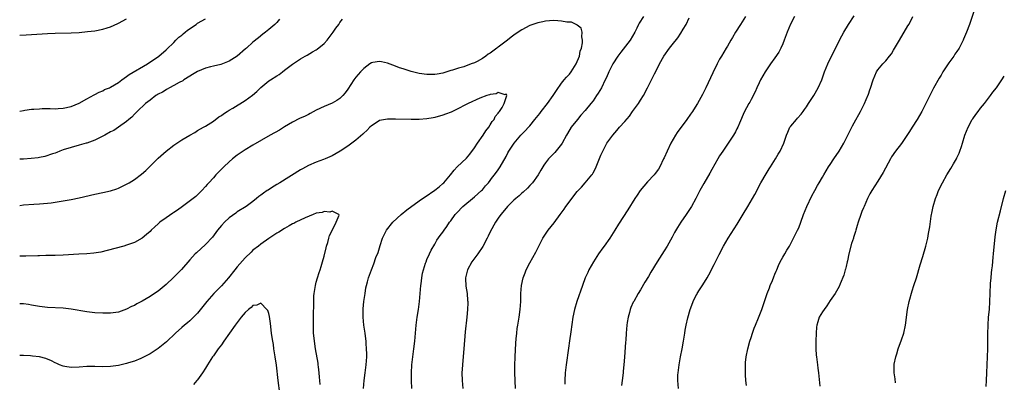
# Model space of a CAD drawing. Units: inches. Extents: x 2574000 to 2577000, y 1560000 to 1562112.
# Drawn here: x 2574000 to 2574249, y 1561001 to 1561092 of the extents above; entities that cross this region are included whole.
import ezdxf

# ---------------------------------------------------------------- set-up
doc = ezdxf.new("R2010")
doc.units = ezdxf.units.IN
doc.header["$MEASUREMENT"] = 0
doc.layers.add('LD25741560_10ft', color=103, linetype='Continuous')

msp = doc.modelspace()

# ---------------------------------------------------------------- linework, layer by layer
at = {"layer": 'LD25741560_10ft'}
for points, elevation in [([(2574241.54, 1561095), (2574240.19, 1561091), (2574239.44, 1561089), (2574238.71, 1561087.29), (2574238.59, 1561087), (2574237.55, 1561085), (2574237, 1561084.16), (2574236.52, 1561083.48), (2574236.21, 1561083), (2574235, 1561081.29), (2574234.77, 1561081), (2574233.43, 1561079), (2574233, 1561078.2), (2574232.54, 1561077.46), (2574231.12, 1561074.88), (2574230.44, 1561073.56), (2574230.17, 1561073), (2574229.32, 1561071.32), (2574228.11, 1561069), (2574226.95, 1561067), (2574225.7, 1561065), (2574225, 1561063.92), (2574223, 1561060.95), (2574221.5, 1561059), (2574220.49, 1561057.51), (2574220.2, 1561057), (2574218.38, 1561053.62), (2574217, 1561051.36), (2574215.48, 1561049), (2574215, 1561048.18), (2574214.42, 1561047), (2574213.53, 1561045), (2574213.38, 1561044.62), (2574213, 1561043.72), (2574212.72, 1561043), (2574212.05, 1561041), (2574211.79, 1561040.21), (2574211.46, 1561039), (2574211.33, 1561038.67), (2574210.85, 1561037.15), (2574210.82, 1561037), (2574210.37, 1561035.63), (2574209.69, 1561033), (2574209.31, 1561031.31), (2574209.25, 1561031), (2574209, 1561029.86), (2574208.83, 1561029.17), (2574208.77, 1561029), (2574208.39, 1561027.61), (2574207.5, 1561025.5), (2574207.24, 1561024.76), (2574206.21, 1561023), (2574205, 1561021.27), (2574204.1, 1561019.9), (2574203.4, 1561019), (2574203, 1561018.39), (2574202.18, 1561017), (2574201.85, 1561015.85), (2574201.58, 1561015), (2574201.5, 1561014.5), (2574201.39, 1561013), (2574201.31, 1561011), (2574201.31, 1561009), (2574201.44, 1561007.44), (2574201.49, 1561007), (2574201.78, 1561005), (2574201.88, 1561004.12), (2574202.04, 1561003), (2574202.38, 1560999.62)], 7670), ([(2574000, 1561069.12), (2574001, 1561069.28), (2574001.3, 1561069.3), (2574003, 1561069.56), (2574003.59, 1561069.59), (2574005, 1561069.71), (2574005.72, 1561069.72), (2574007, 1561069.72), (2574007.73, 1561069.74), (2574009, 1561069.68), (2574009.76, 1561069.76), (2574011, 1561069.82), (2574013, 1561070.3), (2574015, 1561071.11), (2574017, 1561072.17), (2574018.8, 1561073.2), (2574019, 1561073.27), (2574020.09, 1561073.91), (2574021, 1561074.25), (2574021.48, 1561074.52), (2574022.69, 1561075), (2574023, 1561075.14), (2574025, 1561076.36), (2574025.86, 1561077), (2574027, 1561077.81), (2574027.66, 1561078.34), (2574032.35, 1561081), (2574035.21, 1561083), (2574037, 1561084.54), (2574037.22, 1561084.78), (2574039, 1561086.45), (2574039.52, 1561087), (2574040.26, 1561087.74), (2574041, 1561088.3), (2574041.36, 1561088.64), (2574041.83, 1561089), (2574042.45, 1561089.55), (2574044.65, 1561091), (2574044.83, 1561091.17), (2574045, 1561091.29), (2574047, 1561092.43)], 7630), ([(2574000, 1561088.28), (2574001.63, 1561088.37), (2574007, 1561088.73), (2574009, 1561088.81), (2574013, 1561088.84), (2574015, 1561088.94), (2574017.17, 1561089.17), (2574019, 1561089.42), (2574021, 1561089.8), (2574022.16, 1561090.16), (2574023, 1561090.39), (2574024.81, 1561091.19), (2574025, 1561091.28), (2574027, 1561092.37)], 7640), ([(2574000, 1561045.21), (2574001, 1561045.41), (2574003.61, 1561045.61), (2574005, 1561045.65), (2574007, 1561045.83), (2574007.95, 1561045.95), (2574011, 1561046.4), (2574013, 1561046.75), (2574015, 1561047.18), (2574019, 1561048.08), (2574021, 1561048.5), (2574023, 1561048.97), (2574024.53, 1561049.47), (2574025, 1561049.65), (2574027, 1561050.61), (2574027.65, 1561051), (2574029, 1561051.85), (2574030.82, 1561053.18), (2574031.88, 1561054.12), (2574035, 1561057.21), (2574037.05, 1561059), (2574039, 1561060.48), (2574039.73, 1561061), (2574041, 1561061.83), (2574043, 1561063.03), (2574044.27, 1561063.73), (2574045, 1561064.16), (2574046.49, 1561065), (2574047, 1561065.31), (2574049, 1561066.59), (2574050.39, 1561067.61), (2574051, 1561067.99), (2574051.57, 1561068.43), (2574052.44, 1561069), (2574053, 1561069.35), (2574053.86, 1561069.86), (2574057, 1561071.78), (2574058.86, 1561073.14), (2574059.95, 1561074.05), (2574061, 1561075.07), (2574063, 1561076.72), (2574063.39, 1561077), (2574065, 1561078), (2574065.63, 1561078.37), (2574066.43, 1561079), (2574067, 1561079.41), (2574069, 1561080.99), (2574071, 1561082.32), (2574072.19, 1561083), (2574072.73, 1561083.27), (2574074.08, 1561084.08), (2574075, 1561084.6), (2574075.24, 1561084.76), (2574077, 1561086.21), (2574077.73, 1561087), (2574078.3, 1561087.7), (2574079.29, 1561089), (2574079.98, 1561090.02), (2574080.69, 1561091), (2574081, 1561091.45), (2574081.66, 1561092.34)], 7610), ([(2574065.69, 1561092.31), (2574065, 1561091.48), (2574064.54, 1561091), (2574063, 1561089.68), (2574062.19, 1561089), (2574061.5, 1561088.5), (2574060.4, 1561087.6), (2574059, 1561086.5), (2574057.32, 1561085), (2574057.14, 1561084.86), (2574055, 1561082.94), (2574053, 1561081.68), (2574051.25, 1561081), (2574050.89, 1561080.89), (2574049, 1561080.48), (2574048.28, 1561080.28), (2574047, 1561079.96), (2574045, 1561079.11), (2574043.69, 1561078.31), (2574043, 1561077.91), (2574041.52, 1561077), (2574041.22, 1561076.78), (2574040.31, 1561076.31), (2574039, 1561075.54), (2574037.87, 1561075), (2574037.33, 1561074.67), (2574037, 1561074.51), (2574036.12, 1561073.88), (2574035, 1561073.34), (2574034.8, 1561073.2), (2574034.42, 1561073), (2574033, 1561071.89), (2574031.79, 1561071), (2574029.7, 1561069), (2574029.35, 1561068.65), (2574029, 1561068.34), (2574028.4, 1561067.6), (2574027.59, 1561067), (2574027, 1561066.49), (2574025, 1561065.04), (2574023.78, 1561064.22), (2574023, 1561063.87), (2574021.51, 1561063), (2574021, 1561062.73), (2574020.55, 1561062.55), (2574019, 1561061.72), (2574016.96, 1561061.04), (2574016.78, 1561061), (2574015, 1561060.48), (2574013, 1561059.94), (2574011, 1561059.29), (2574010.16, 1561059), (2574009.37, 1561058.63), (2574009, 1561058.48), (2574008.28, 1561058.28), (2574006.4, 1561057.6), (2574005, 1561057.4), (2574004.7, 1561057.3), (2574002.91, 1561057.09), (2574001, 1561056.97), (2574000, 1561056.97)], 7620), ([(2574099.2, 1560999), (2574099.08, 1561001), (2574099.05, 1561003), (2574099.17, 1561005), (2574099.41, 1561007), (2574099.69, 1561009), (2574099.95, 1561011), (2574100.28, 1561015), (2574100.52, 1561017), (2574100.82, 1561019), (2574101.07, 1561021), (2574101.42, 1561025), (2574101.5, 1561025.5), (2574101.67, 1561027), (2574101.87, 1561028.13), (2574102.09, 1561029), (2574102.66, 1561030.66), (2574102.76, 1561031), (2574103, 1561031.58), (2574103.64, 1561033), (2574104.04, 1561033.96), (2574105, 1561035.51), (2574105.53, 1561036.47), (2574106.37, 1561037.63), (2574107, 1561038.48), (2574107.33, 1561039), (2574108.03, 1561039.97), (2574108.67, 1561041), (2574109, 1561041.39), (2574110.12, 1561043), (2574110.56, 1561043.44), (2574112.04, 1561045), (2574115, 1561047.42), (2574116.79, 1561049), (2574117, 1561049.23), (2574117.8, 1561050.2), (2574118.52, 1561051), (2574119.58, 1561052.42), (2574120.1, 1561053), (2574121, 1561054.29), (2574121.51, 1561055), (2574123, 1561057.6), (2574123.48, 1561058.52), (2574123.71, 1561059), (2574125.04, 1561061), (2574126.76, 1561063), (2574127.87, 1561064.13), (2574128.64, 1561065), (2574129, 1561065.42), (2574130.29, 1561067), (2574131.5, 1561068.5), (2574131.87, 1561069), (2574133.48, 1561071), (2574134.92, 1561073), (2574135.71, 1561074.29), (2574137, 1561076.12), (2574137.71, 1561077), (2574138.31, 1561077.69), (2574139, 1561078.41), (2574139.47, 1561079), (2574140.76, 1561081), (2574141.57, 1561083), (2574141.77, 1561084.23), (2574142.07, 1561085), (2574142.35, 1561086.35), (2574142.35, 1561087), (2574142.15, 1561087.85), (2574142.24, 1561089), (2574142.02, 1561090.02), (2574141, 1561090.85), (2574140.93, 1561090.93), (2574139.54, 1561091.54), (2574138.4, 1561091.6), (2574137, 1561091.85), (2574136.13, 1561091.87), (2574135, 1561091.95), (2574133, 1561091.84), (2574132.31, 1561091.69), (2574131, 1561091.44), (2574129, 1561090.72), (2574127, 1561089.66), (2574126.07, 1561089), (2574125, 1561088.3), (2574124.25, 1561087.75), (2574123.32, 1561087), (2574121.97, 1561085.97), (2574121, 1561085.23), (2574120.86, 1561085.14), (2574120.68, 1561085), (2574119, 1561083.77), (2574118.51, 1561083.49), (2574117.89, 1561083), (2574117, 1561082.42), (2574115.67, 1561081.67), (2574115, 1561081.32), (2574114.21, 1561081), (2574112.32, 1561080.32), (2574111, 1561079.97), (2574109.43, 1561079.43), (2574109, 1561079.33), (2574108.02, 1561079), (2574107.22, 1561078.78), (2574107, 1561078.69), (2574105.55, 1561078.45), (2574105, 1561078.34), (2574103, 1561078.35), (2574101, 1561078.63), (2574099, 1561079.11), (2574097, 1561079.75), (2574096.06, 1561080.06), (2574095, 1561080.48), (2574093, 1561081.23), (2574091.51, 1561081.51), (2574091, 1561081.63), (2574089.34, 1561081.34), (2574089, 1561081.3), (2574088.52, 1561081), (2574087, 1561079.9), (2574086.16, 1561079), (2574085.63, 1561078.37), (2574085, 1561077.67), (2574084.53, 1561077), (2574083, 1561074.67), (2574082.29, 1561073.71), (2574081.68, 1561073), (2574081, 1561072.31), (2574080.21, 1561071.79), (2574079, 1561071.1), (2574077, 1561070.28), (2574075, 1561069.33), (2574073.49, 1561068.51), (2574073, 1561068.28), (2574072.16, 1561067.84), (2574070.79, 1561067.21), (2574069, 1561066.31), (2574067, 1561065.13), (2574065.68, 1561064.32), (2574063.34, 1561063), (2574059, 1561060.48), (2574057, 1561059.31), (2574055, 1561057.95), (2574053.82, 1561057), (2574053, 1561056.3), (2574051.62, 1561055), (2574050.3, 1561053.7), (2574049.64, 1561053), (2574049, 1561052.28), (2574047.8, 1561051), (2574047.43, 1561050.57), (2574047, 1561050.02), (2574046.05, 1561049), (2574045, 1561047.94), (2574044.51, 1561047.49), (2574043.91, 1561047), (2574041.2, 1561045), (2574039.89, 1561044.11), (2574039, 1561043.48), (2574038.7, 1561043.3), (2574037, 1561042.14), (2574035.43, 1561041), (2574035.2, 1561040.8), (2574035, 1561040.59), (2574034.15, 1561039.85), (2574033.28, 1561039), (2574033, 1561038.69), (2574032.11, 1561037.89), (2574031, 1561037.01), (2574029, 1561035.94), (2574027, 1561035.21), (2574026.3, 1561035), (2574022.13, 1561033.87), (2574020.5, 1561033.5), (2574018.78, 1561033.22), (2574016.94, 1561033.06), (2574014.97, 1561032.97), (2574011, 1561032.72), (2574009, 1561032.62), (2574007, 1561032.58), (2574006.59, 1561032.59), (2574005, 1561032.55), (2574004.56, 1561032.56), (2574001.54, 1561032.46), (2574001, 1561032.47), (2574000, 1561032.42)], 7600), ([(2574157.74, 1561093), (2574156.69, 1561091.31), (2574156.52, 1561091), (2574156.09, 1561090.09), (2574155.53, 1561089), (2574154.37, 1561087), (2574152, 1561084), (2574151.24, 1561083), (2574150.01, 1561081), (2574149, 1561079), (2574148.4, 1561077.6), (2574148.09, 1561077), (2574147.11, 1561075), (2574146.33, 1561073.67), (2574145.9, 1561073), (2574145, 1561071.72), (2574144.46, 1561071), (2574143, 1561069.21), (2574141.93, 1561068.07), (2574141.03, 1561067), (2574139.44, 1561065), (2574138.53, 1561063.47), (2574138.29, 1561063), (2574137.16, 1561061), (2574137, 1561060.76), (2574135.35, 1561058.65), (2574133.77, 1561057), (2574133, 1561056), (2574132.58, 1561055.42), (2574131.81, 1561054.19), (2574131.14, 1561053), (2574129.66, 1561051), (2574129, 1561050.31), (2574128.38, 1561049.62), (2574127.34, 1561048.66), (2574127, 1561048.37), (2574126.3, 1561047.7), (2574125.46, 1561047), (2574125, 1561046.58), (2574123.38, 1561045), (2574123, 1561044.58), (2574121.68, 1561043), (2574121, 1561042.05), (2574120.29, 1561041), (2574119, 1561038.64), (2574118.47, 1561037.53), (2574118.24, 1561037), (2574117.11, 1561034.89), (2574115.82, 1561033), (2574114.36, 1561031), (2574113.26, 1561029), (2574113, 1561028), (2574112.77, 1561027), (2574112.77, 1561026.77), (2574112.84, 1561024.84), (2574113.14, 1561023), (2574113.26, 1561021.26), (2574113.31, 1561021), (2574113.31, 1561020.69), (2574113.24, 1561019), (2574113.04, 1561017), (2574112.63, 1561013.37), (2574112.31, 1561009), (2574112.05, 1561006.05), (2574111.94, 1561005), (2574111.89, 1561003.89), (2574111.83, 1561003), (2574111.86, 1561001), (2574112.05, 1560999)], 7610), ([(2574125.37, 1560999), (2574125.2, 1561003), (2574125.2, 1561004.8), (2574125.3, 1561007), (2574125.49, 1561010.51), (2574125.59, 1561011.59), (2574125.68, 1561013), (2574125.82, 1561014.18), (2574125.94, 1561015), (2574126.29, 1561017), (2574126.58, 1561019), (2574126.7, 1561021), (2574126.73, 1561023), (2574126.88, 1561025), (2574127.32, 1561027), (2574127.8, 1561028.2), (2574128.08, 1561029), (2574129, 1561030.78), (2574130.52, 1561033.48), (2574131, 1561034.5), (2574131.25, 1561035), (2574131.87, 1561036.13), (2574132.32, 1561037), (2574133, 1561038.05), (2574133.65, 1561039), (2574135.12, 1561040.88), (2574136.66, 1561043), (2574137.68, 1561044.32), (2574138.14, 1561045), (2574141, 1561048.78), (2574142.09, 1561049.91), (2574143.03, 1561050.97), (2574144.69, 1561053), (2574144.82, 1561053.18), (2574145, 1561053.53), (2574145.54, 1561054.46), (2574145.79, 1561055), (2574147, 1561057.98), (2574147.45, 1561059), (2574148.52, 1561061), (2574149, 1561061.7), (2574149.96, 1561063), (2574151, 1561064.2), (2574151.38, 1561064.62), (2574151.7, 1561065), (2574153, 1561066.49), (2574154.18, 1561067.82), (2574155, 1561068.98), (2574156.48, 1561071), (2574157, 1561071.84), (2574157.74, 1561073), (2574158.78, 1561075), (2574159.75, 1561077), (2574160.51, 1561078.51), (2574161, 1561079.43), (2574161.8, 1561081), (2574162.93, 1561083), (2574164.35, 1561085), (2574165, 1561085.8), (2574166.4, 1561087.6), (2574167.23, 1561088.77), (2574167.82, 1561089.81), (2574168.52, 1561091), (2574169.33, 1561092.67)], 7620), ([(2574183.59, 1561093), (2574182.27, 1561091), (2574181.05, 1561089), (2574180.3, 1561087.7), (2574179.87, 1561087), (2574179, 1561085.51), (2574178.67, 1561085), (2574177.46, 1561083), (2574177, 1561082.18), (2574176.38, 1561081), (2574175.26, 1561078.74), (2574173.54, 1561075), (2574172.7, 1561073.3), (2574171.43, 1561071), (2574171.26, 1561070.74), (2574170.16, 1561069), (2574169.66, 1561068.34), (2574168.73, 1561067), (2574166.29, 1561063.71), (2574165.86, 1561063), (2574164.69, 1561061), (2574163.71, 1561059), (2574163, 1561057.32), (2574162.85, 1561057), (2574161.86, 1561055), (2574161.54, 1561054.46), (2574160.68, 1561053.32), (2574160.41, 1561053), (2574158.75, 1561051.25), (2574156.88, 1561049), (2574156.15, 1561047.85), (2574155.55, 1561047), (2574153.82, 1561044.18), (2574151.45, 1561040.55), (2574150.49, 1561039), (2574149.2, 1561037), (2574147.77, 1561035), (2574147.43, 1561034.57), (2574146.36, 1561033), (2574145.11, 1561031), (2574143.97, 1561029), (2574143.65, 1561028.35), (2574143.04, 1561027), (2574142.31, 1561025), (2574140.93, 1561021), (2574140.34, 1561019), (2574139.92, 1561017), (2574139.37, 1561013.37), (2574139.03, 1561011.03), (2574138.79, 1561009.21), (2574138.17, 1561005), (2574137.94, 1561003), (2574137.86, 1561001), (2574137.88, 1561000.12)], 7630), ([(2574195.97, 1561093), (2574194.9, 1561091.1), (2574194.05, 1561089), (2574193.36, 1561087), (2574193, 1561086.12), (2574192.48, 1561085), (2574191.97, 1561084.03), (2574191, 1561082.52), (2574189.86, 1561081), (2574188.53, 1561079), (2574187.38, 1561077), (2574187, 1561076.22), (2574186.44, 1561075), (2574186.01, 1561073.99), (2574185, 1561072.06), (2574184.65, 1561071.35), (2574184.41, 1561071), (2574183.2, 1561068.8), (2574182.07, 1561066.07), (2574181.6, 1561065), (2574181.38, 1561064.62), (2574181, 1561063.88), (2574180.49, 1561063), (2574177.79, 1561059), (2574177, 1561057.8), (2574176.51, 1561057), (2574175, 1561054.33), (2574174.55, 1561053.45), (2574173, 1561050.81), (2574172.01, 1561049), (2574170.98, 1561047.02), (2574169.88, 1561045), (2574168.55, 1561043), (2574167.17, 1561041), (2574166.32, 1561039.68), (2574165.6, 1561038.4), (2574165, 1561037.28), (2574163.7, 1561035), (2574163, 1561033.83), (2574161.2, 1561031), (2574159.59, 1561028.41), (2574159, 1561027.34), (2574158.1, 1561025.9), (2574157, 1561023.95), (2574156.42, 1561023), (2574155.27, 1561021), (2574155.18, 1561020.82), (2574154.56, 1561019.44), (2574154.4, 1561019), (2574154.21, 1561018.21), (2574153.85, 1561017), (2574153.66, 1561015.66), (2574153.55, 1561015), (2574153.37, 1561013), (2574153.26, 1561011.26), (2574153.24, 1561010.76), (2574152.96, 1561006.96), (2574152.81, 1561005), (2574152.64, 1561003.36), (2574152.62, 1561003), (2574152.39, 1561001), (2574152.21, 1560999.79)], 7640), ([(2574166.59, 1560999), (2574166.43, 1561001), (2574166.46, 1561002.46), (2574166.49, 1561003), (2574166.75, 1561005), (2574167.12, 1561007), (2574167.52, 1561009), (2574167.87, 1561011), (2574168.17, 1561013), (2574168.27, 1561013.73), (2574168.55, 1561015), (2574169, 1561016.89), (2574169.58, 1561019), (2574169.97, 1561020.03), (2574170.28, 1561021), (2574171, 1561022.39), (2574171.23, 1561022.77), (2574171.34, 1561023), (2574171.93, 1561023.93), (2574172.8, 1561025.2), (2574173.88, 1561027), (2574174.29, 1561027.71), (2574175.64, 1561030.36), (2574175.93, 1561031), (2574176.85, 1561032.85), (2574177.97, 1561035), (2574179.15, 1561037), (2574181.46, 1561040.54), (2574182.98, 1561043.02), (2574184.17, 1561045), (2574185.35, 1561047), (2574185.93, 1561048.07), (2574187.45, 1561051), (2574188.76, 1561053.24), (2574189.52, 1561054.48), (2574189.88, 1561055), (2574191.16, 1561057), (2574191.81, 1561058.19), (2574192.3, 1561059), (2574193.22, 1561061), (2574193.91, 1561063), (2574194.22, 1561063.78), (2574194.8, 1561065), (2574195, 1561065.29), (2574196.43, 1561067), (2574196.72, 1561067.28), (2574197.64, 1561068.36), (2574198.11, 1561069), (2574198.5, 1561069.5), (2574199, 1561070.21), (2574199.52, 1561071), (2574200.8, 1561073), (2574201.96, 1561075), (2574202.86, 1561077), (2574203.56, 1561079), (2574204.35, 1561081), (2574205.31, 1561083), (2574207.89, 1561088.11), (2574208.38, 1561089), (2574209.57, 1561091), (2574211, 1561093.21)], 7650), ([(2574183.76, 1560999.76), (2574183.63, 1561001), (2574183.56, 1561002.44), (2574183.52, 1561003), (2574183.55, 1561004.45), (2574183.54, 1561005), (2574183.58, 1561005.58), (2574183.74, 1561007), (2574184.13, 1561009), (2574184.68, 1561011), (2574185, 1561011.91), (2574185.33, 1561013), (2574185.77, 1561014.23), (2574186.06, 1561015), (2574186.83, 1561016.83), (2574187.68, 1561019), (2574187.99, 1561020.01), (2574188.37, 1561021), (2574189.01, 1561023), (2574189.58, 1561024.42), (2574189.79, 1561025), (2574190.34, 1561026.34), (2574190.75, 1561027.25), (2574191, 1561027.89), (2574191.34, 1561028.66), (2574191.46, 1561029), (2574191.91, 1561030.09), (2574192.35, 1561031), (2574193, 1561032.2), (2574193.47, 1561033), (2574194.01, 1561033.99), (2574194.64, 1561035), (2574195.72, 1561037), (2574196.73, 1561039), (2574197, 1561039.62), (2574197.53, 1561041), (2574198.22, 1561043), (2574199.02, 1561045), (2574200.29, 1561047.71), (2574201.08, 1561049), (2574201.72, 1561050.28), (2574202.2, 1561051), (2574203, 1561052.37), (2574203.34, 1561053), (2574204.56, 1561055), (2574205, 1561055.61), (2574205.86, 1561057), (2574207.22, 1561059), (2574208.42, 1561061), (2574209.87, 1561063.87), (2574210.6, 1561065.4), (2574211, 1561066.14), (2574212.62, 1561069), (2574213.62, 1561071), (2574214.06, 1561072.06), (2574214.66, 1561073.34), (2574215, 1561074.48), (2574215.14, 1561074.86), (2574215.86, 1561077), (2574216.69, 1561079), (2574217, 1561079.51), (2574218.28, 1561081), (2574219, 1561081.77), (2574219.97, 1561083), (2574220.44, 1561083.56), (2574221, 1561084.48), (2574222.49, 1561087), (2574223.4, 1561088.6), (2574223.67, 1561089), (2574224.62, 1561090.62), (2574224.9, 1561091.1), (2574225.9, 1561093)], 7660), ([(2574221.52, 1561000.48), (2574221.43, 1561001.43), (2574221.13, 1561003), (2574221.12, 1561005), (2574221.14, 1561005.14), (2574221.57, 1561007), (2574221.79, 1561007.79), (2574222.18, 1561009), (2574223, 1561011.28), (2574223.56, 1561013), (2574223.99, 1561015), (2574224.5, 1561019), (2574224.91, 1561021), (2574225.69, 1561023.69), (2574226.12, 1561025), (2574226.75, 1561027), (2574227.71, 1561030.29), (2574228.36, 1561032.36), (2574229.14, 1561035), (2574229.62, 1561037), (2574229.85, 1561038.15), (2574230.13, 1561039.87), (2574230.52, 1561042.52), (2574230.6, 1561043), (2574230.69, 1561043.31), (2574231.03, 1561045), (2574231.62, 1561047), (2574232.01, 1561047.99), (2574232.38, 1561049), (2574233.34, 1561051), (2574234.48, 1561053), (2574235.44, 1561054.56), (2574236.19, 1561055.81), (2574236.87, 1561057), (2574237, 1561057.26), (2574237.55, 1561058.45), (2574237.77, 1561059), (2574238.13, 1561060.13), (2574238.42, 1561061), (2574239.01, 1561063), (2574239.83, 1561065), (2574240.9, 1561067), (2574241, 1561067.16), (2574241.8, 1561068.2), (2574242.36, 1561069), (2574243, 1561069.86), (2574243.95, 1561071), (2574245, 1561072.38), (2574245.5, 1561073), (2574246.11, 1561073.89), (2574246.99, 1561075), (2574248.35, 1561077), (2574249, 1561077.91)], 7680), ([(2574086.96, 1560999.04), (2574087.11, 1561001), (2574087.4, 1561003), (2574087.64, 1561005), (2574087.75, 1561007), (2574087.76, 1561007.76), (2574087.74, 1561009), (2574087.64, 1561010.36), (2574087.62, 1561011), (2574087.57, 1561011.57), (2574087.38, 1561013), (2574087.04, 1561015), (2574086.85, 1561017), (2574086.88, 1561019.12), (2574087.04, 1561020.96), (2574087.33, 1561023), (2574087.57, 1561024.43), (2574087.7, 1561025), (2574087.98, 1561025.98), (2574088.24, 1561027), (2574088.94, 1561029), (2574089.52, 1561030.48), (2574090.09, 1561032.09), (2574090.62, 1561033.38), (2574091.18, 1561035.18), (2574091.77, 1561037), (2574092.75, 1561039), (2574094.35, 1561041), (2574096.47, 1561043), (2574097.87, 1561044.13), (2574101, 1561046.42), (2574101.87, 1561047), (2574102.53, 1561047.47), (2574105, 1561049.11), (2574106.04, 1561049.96), (2574107, 1561050.78), (2574107.23, 1561051), (2574108.94, 1561053), (2574109.84, 1561054.16), (2574110.67, 1561055), (2574113, 1561057.21), (2574113.8, 1561058.2), (2574115, 1561059.83), (2574115.78, 1561061), (2574117.21, 1561063), (2574117.86, 1561064.14), (2574118.62, 1561065), (2574119, 1561065.59), (2574119.52, 1561066.48), (2574120.02, 1561067), (2574120.25, 1561067.75), (2574121, 1561068.55), (2574121.17, 1561068.83), (2574121.35, 1561069), (2574122.03, 1561070.04), (2574122.48, 1561071), (2574123.18, 1561073), (2574123, 1561073.45), (2574122.75, 1561073.25), (2574121, 1561073.81), (2574120.52, 1561073.48), (2574119, 1561073.33), (2574118.8, 1561073.2), (2574118.14, 1561073), (2574116.33, 1561072.33), (2574113.42, 1561071), (2574112.6, 1561070.6), (2574111, 1561069.75), (2574109.14, 1561068.86), (2574107.7, 1561068.3), (2574107, 1561068.07), (2574105, 1561067.5), (2574104.58, 1561067.42), (2574103, 1561067.12), (2574101, 1561066.94), (2574099, 1561066.95), (2574095, 1561067.08), (2574093, 1561067.08), (2574092.48, 1561067), (2574091, 1561066.71), (2574090.14, 1561066.14), (2574089, 1561065.42), (2574088.58, 1561065), (2574087.81, 1561064.19), (2574087, 1561063.5), (2574086.75, 1561063.25), (2574085, 1561061.77), (2574083, 1561060.25), (2574081.05, 1561058.95), (2574079, 1561057.8), (2574077.24, 1561057), (2574076.84, 1561056.84), (2574075, 1561056.17), (2574073, 1561055.32), (2574071.48, 1561054.52), (2574071, 1561054.24), (2574065.77, 1561051), (2574065, 1561050.54), (2574063.69, 1561049.69), (2574062.84, 1561049.16), (2574062.61, 1561049), (2574061.63, 1561048.37), (2574061, 1561047.85), (2574060.5, 1561047.5), (2574059.92, 1561047), (2574059, 1561046.28), (2574057.25, 1561045), (2574055, 1561043.61), (2574054.66, 1561043.34), (2574053, 1561042.13), (2574051.79, 1561041), (2574051, 1561040.16), (2574050.03, 1561039), (2574049.6, 1561038.4), (2574048.72, 1561037.28), (2574047, 1561035.43), (2574044.69, 1561033.31), (2574044.37, 1561033), (2574043, 1561031.55), (2574040.91, 1561029.09), (2574039.94, 1561028.06), (2574038.91, 1561027.09), (2574037, 1561025.33), (2574035, 1561023.64), (2574034.09, 1561023), (2574033, 1561022.26), (2574031, 1561021.1), (2574029.62, 1561020.38), (2574029, 1561020.01), (2574028.3, 1561019.7), (2574027, 1561019.02), (2574025, 1561018.34), (2574023, 1561018.04), (2574021, 1561018.01), (2574019, 1561018.14), (2574017, 1561018.38), (2574013, 1561019.05), (2574011, 1561019.28), (2574007, 1561019.45), (2574005, 1561019.7), (2574003, 1561020.1), (2574002.22, 1561020.22), (2574001, 1561020.38), (2574000.42, 1561020.42), (2574000, 1561020.43)], 7590), ([(2574244.44, 1560999.56), (2574244.5, 1561001), (2574244.54, 1561003), (2574244.77, 1561007), (2574244.83, 1561009), (2574244.86, 1561011), (2574244.85, 1561012.85), (2574244.88, 1561015), (2574245.03, 1561017), (2574245.23, 1561019), (2574245.33, 1561021), (2574245.4, 1561023), (2574245.54, 1561025.54), (2574245.65, 1561027), (2574245.79, 1561028.21), (2574245.85, 1561029), (2574245.98, 1561030.02), (2574246.17, 1561032.17), (2574246.27, 1561033), (2574246.7, 1561037.3), (2574246.91, 1561039.09), (2574247.28, 1561041), (2574248.06, 1561043.94), (2574248.77, 1561047), (2574249.35, 1561049)], 7690), ([(2574076, 1561000), (2574075.9, 1561001), (2574075.84, 1561001.84), (2574075.72, 1561003), (2574075.54, 1561004.46), (2574075.5, 1561005), (2574075.45, 1561005.45), (2574074.81, 1561009), (2574074.53, 1561011), (2574074.41, 1561012.41), (2574074.34, 1561013), (2574074.29, 1561015), (2574074.31, 1561017), (2574074.31, 1561018.31), (2574074.36, 1561019.64), (2574074.36, 1561021), (2574074.42, 1561022.42), (2574074.47, 1561023), (2574074.78, 1561025), (2574075, 1561025.89), (2574075.31, 1561027), (2574075.71, 1561028.29), (2574075.97, 1561029), (2574076.2, 1561029.8), (2574076.6, 1561031), (2574077, 1561032.47), (2574077.47, 1561034.53), (2574077.6, 1561035), (2574077.93, 1561035.93), (2574078.19, 1561037), (2574078.31, 1561037.69), (2574079.11, 1561039.11), (2574080.02, 1561041), (2574080.77, 1561042.77), (2574080.69, 1561043), (2574079, 1561043.8), (2574078.43, 1561043.57), (2574077, 1561043.71), (2574076.5, 1561043.5), (2574075, 1561043.29), (2574074.21, 1561043), (2574072.16, 1561042.16), (2574069.81, 1561041), (2574069.29, 1561040.71), (2574069, 1561040.6), (2574068.11, 1561040.11), (2574067, 1561039.47), (2574065.5, 1561038.5), (2574065, 1561038.22), (2574063, 1561036.9), (2574061, 1561035.49), (2574060.35, 1561035), (2574059, 1561033.93), (2574058.5, 1561033.5), (2574057, 1561032.07), (2574055, 1561029.77), (2574054.4, 1561029), (2574052.79, 1561027), (2574051.05, 1561024.95), (2574049.11, 1561023), (2574047.31, 1561021), (2574046.3, 1561019.7), (2574045, 1561018.05), (2574043.99, 1561017), (2574043, 1561016.08), (2574042.42, 1561015.58), (2574041.65, 1561015), (2574041, 1561014.46), (2574039.4, 1561013), (2574037.16, 1561010.84), (2574035, 1561009.11), (2574033, 1561007.8), (2574031.44, 1561007), (2574031, 1561006.75), (2574030.6, 1561006.6), (2574029, 1561005.93), (2574027.49, 1561005.49), (2574027, 1561005.33), (2574025, 1561004.87), (2574023, 1561004.57), (2574021, 1561004.5), (2574019, 1561004.57), (2574017, 1561004.57), (2574015, 1561004.43), (2574013, 1561004.33), (2574011.44, 1561004.56), (2574011, 1561004.64), (2574010.1, 1561005), (2574009.36, 1561005.36), (2574009, 1561005.5), (2574008.04, 1561006.04), (2574006.59, 1561006.59), (2574005, 1561007), (2574003.22, 1561007.22), (2574002.73, 1561007.27), (2574001, 1561007.36), (2574000, 1561007.38)], 7580), ([(2574065.81, 1560997.81), (2574065.37, 1561001), (2574064.92, 1561004.92), (2574064.63, 1561007), (2574064.31, 1561009), (2574064.15, 1561010.15), (2574063.98, 1561011), (2574063.88, 1561011.88), (2574063.7, 1561013), (2574063.44, 1561015.44), (2574063.19, 1561017.19), (2574063, 1561017.94), (2574062.72, 1561018.72), (2574062.52, 1561019), (2574061, 1561020.59), (2574059.94, 1561020.06), (2574059, 1561020), (2574058.53, 1561019.47), (2574057.9, 1561019), (2574057, 1561018.23), (2574056.04, 1561017), (2574055, 1561015.73), (2574054.51, 1561015), (2574051.65, 1561011), (2574051, 1561010.04), (2574050.19, 1561009), (2574049, 1561007.28), (2574048.78, 1561007), (2574047.49, 1561005), (2574047, 1561004.15), (2574046.27, 1561003), (2574045, 1561001.24), (2574044.81, 1561001), (2574043.94, 1561000.06)], 7570)]:
    msp.add_lwpolyline(points, dxfattribs=dict(at, elevation=elevation))

doc.saveas('drawing.dxf')
